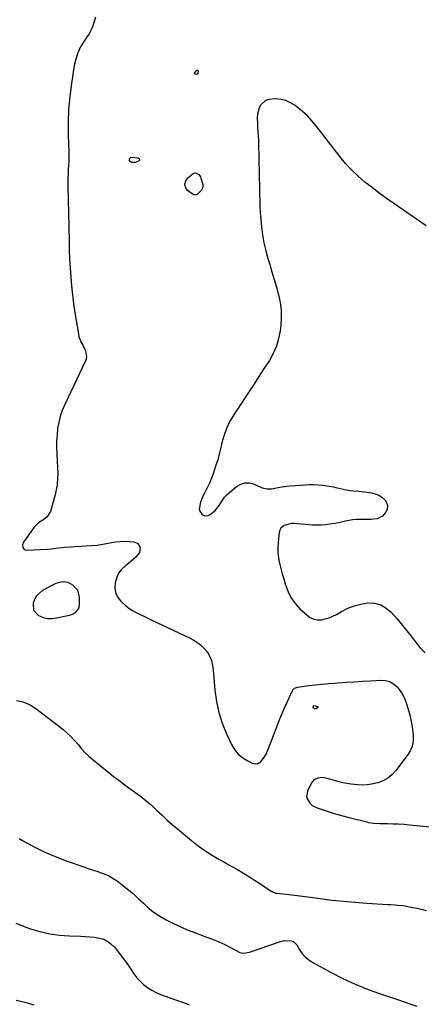
# Model space of a CAD drawing. Units: inches. Extents: x 1900547 to 1905911, y 453724 to 459007.
# Drawn here: x 1902156 to 1902430, y 457881 to 458551 of the extents above; entities that cross this region are included whole.
import ezdxf

# ---------------------------------------------------------------- set-up
doc = ezdxf.new("R2010")
doc.units = ezdxf.units.IN
doc.header["$MEASUREMENT"] = 0
for name, color, linetype in [('1', 7, 'Continuous'), ('7', 7, 'Continuous'), ('8', 7, 'Continuous')]:
    doc.layers.add(name, color=color, linetype=linetype)

msp = doc.modelspace()

# ---------------------------------------------------------------- linework, layer by layer
at = {"layer": '1', "color": 18}
msp.add_polyline3d([(1902195.91, 458162.51, 1918), (1902192.54, 458165.96, 1918), (1902189.43, 458167.58, 1918), (1902186.16, 458168.13, 1918), (1902184.45, 458167.97, 1918), (1902181.06, 458166.98, 1918), (1902177.87, 458165.47, 1918), (1902172.03, 458162.15, 1918), (1902169.79, 458160.47, 1918), (1902167.89, 458158.53, 1918), (1902166.51, 458156.19, 1918), (1902165.48, 458153.58, 1918), (1902165.9, 458148.75, 1918), (1902169.25, 458145.26, 1918), (1902172.6, 458143.92, 1918), (1902175.54, 458143.24, 1918), (1902178.56, 458143.18, 1918), (1902181.63, 458143.54, 1918), (1902191.23, 458145.71, 1918), (1902192.4, 458146.09, 1918), (1902194.5, 458147.26, 1918), (1902196.73, 458150.05, 1918), (1902197.18, 458152.38, 1918), (1902197.16, 458157.85, 1918), (1902195.91, 458162.51, 1918)], dxfattribs=at)
at = {"layer": '7', "color": 18}
for points in [[(1902207.9, 458552.18, 1918), (1902207.14, 458549.24, 1918), (1902206.17, 458546.37, 1918), (1902205.01, 458543.6, 1918), (1902203.59, 458540.95, 1918), (1902201.99, 458538.39, 1918), (1902200.23, 458535.87, 1918), (1902197.91, 458532, 1918), (1902195.96, 458527.98, 1918), (1902194.57, 458523.73, 1918), (1902193.56, 458519.33, 1918), (1902191.61, 458507.09, 1918), (1902190.47, 458498.35, 1918), (1902189.67, 458489.6, 1918), (1902189.36, 458480.8, 1918), (1902189.38, 458471.99, 1918), (1902189.76, 458459.95, 1918), (1902189.8, 458457.15, 1918), (1902189.78, 458454.34, 1918), (1902189.68, 458451.54, 1918), (1902189.51, 458448.73, 1918), (1902189.34, 458445.93, 1918), (1902189.22, 458443.13, 1918), (1902189.19, 458440.32, 1918), (1902189.21, 458437.51, 1918), (1902190.01, 458400.17, 1918), (1902190.18, 458394.01, 1918), (1902190.42, 458387.85, 1918), (1902190.75, 458381.7, 1918), (1902191.14, 458375.55, 1918), (1902191.66, 458369.41, 1918), (1902192.29, 458363.29, 1918), (1902193.08, 458357.18, 1918), (1902193.99, 458351.09, 1918), (1902196.33, 458336.77, 1918), (1902196.74, 458334.95, 1918), (1902198.05, 458331.5, 1918), (1902199.42, 458329.13, 1918), (1902201.26, 458325.27, 1918), (1902201.89, 458321.15, 1918), (1902201.62, 458319.82, 1918), (1902201.16, 458318.5, 1918), (1902187.04, 458288.68, 1918), (1902185.4, 458284.74, 1918), (1902184.01, 458280.73, 1918), (1902183.01, 458276.6, 1918), (1902182.26, 458272.4, 1918), (1902181.83, 458268.14, 1918), (1902181.56, 458263.87, 1918), (1902181.52, 458259.59, 1918), (1902181.64, 458255.31, 1918), (1902182.17, 458245.88, 1918), (1902182.3, 458241.17, 1918), (1902182.24, 458238.82, 1918), (1902181.9, 458234.12, 1918), (1902181.1, 458229.5, 1918), (1902180.53, 458227.22, 1918), (1902177.31, 458215.87, 1918), (1902174.98, 458212.08, 1918), (1902172.06, 458210.01, 1918), (1902169.31, 458208.21, 1918), (1902166.22, 458205.21, 1918), (1902159.04, 458195.02, 1918), (1902158.34, 458193.31, 1918), (1902158.47, 458191.46, 1918), (1902159.44, 458190.11, 1918), (1902160.19, 458189.79, 1918), (1902161.05, 458189.64, 1918), (1902175.23, 458190.36, 1918), (1902178.11, 458190.57, 1918), (1902180.99, 458190.93, 1918), (1902185.29, 458191.48, 1918), (1902186.73, 458191.63, 1918), (1902191.2, 458192.04, 1918), (1902193.65, 458192.22, 1918), (1902198.57, 458192.45, 1918), (1902201.39, 458192.54, 1918), (1902205.24, 458192.77, 1918), (1902209.08, 458193.13, 1918), (1902212.9, 458193.69, 1918), (1902216.69, 458194.39, 1918), (1902221.56, 458195.29, 1918), (1902224.77, 458195.64, 1918), (1902228, 458195.73, 1918), (1902231.24, 458195.64, 1918), (1902234.03, 458195.44, 1918), (1902236.86, 458194.21, 1918), (1902238.29, 458191.48, 1918), (1902237.94, 458188.13, 1918), (1902235.47, 458184.93, 1918), (1902233.78, 458183.5, 1918), (1902230.38, 458180.67, 1918), (1902228.67, 458179.27, 1918), (1902225.39, 458176.21, 1918), (1902223.67, 458173.95, 1918), (1902222.44, 458171.38, 1918), (1902221.29, 458167.38, 1918), (1902221.11, 458164, 1918), (1902221.56, 458160.8, 1918), (1902222.95, 458157.9, 1918), (1902224.96, 458155.18, 1918), (1902226.19, 458153.97, 1918), (1902228.37, 458152.03, 1918), (1902230.65, 458150.23, 1918), (1902233.1, 458148.66, 1918), (1902235.66, 458147.24, 1918), (1902238.3, 458145.95, 1918), (1902240.95, 458144.66, 1918), (1902243.6, 458143.39, 1918), (1902246.26, 458142.12, 1918), (1902271.96, 458129.98, 1918), (1902274.56, 458128.58, 1918), (1902277.04, 458127.02, 1918), (1902279.35, 458125.2, 1918), (1902281.53, 458123.22, 1918), (1902283.95, 458120.52, 1918), (1902285.2, 458118.69, 1918), (1902286.88, 458114.57, 1918), (1902287.83, 458110.11, 1918), (1902288.39, 458105.58, 1918), (1902289.25, 458094.5, 1918), (1902290.28, 458086.79, 1918), (1902291.85, 458079.22, 1918), (1902294.25, 458071.88, 1918), (1902297.19, 458064.68, 1918), (1902300.61, 458057.47, 1918), (1902302.7, 458054.04, 1918), (1902305.16, 458050.97, 1918), (1902308.19, 458048.46, 1918), (1902311.59, 458046.33, 1918), (1902314.68, 458044.8, 1918), (1902316.68, 458044.35, 1918), (1902318.54, 458044.44, 1918), (1902320.17, 458045.31, 1918), (1902323.07, 458049.01, 1918), (1902324.09, 458050.88, 1918), (1902325.81, 458054.77, 1918), (1902331.37, 458069.51, 1918), (1902333.06, 458073.85, 1918), (1902334.82, 458078.16, 1918), (1902336.68, 458082.43, 1918), (1902338.61, 458086.67, 1918), (1902342.12, 458094.15, 1918), (1902342.38, 458094.6, 1918), (1902343.45, 458095.68, 1918), (1902345.39, 458096.41, 1918), (1902353.2, 458097.49, 1918), (1902357.64, 458098.05, 1918), (1902362.08, 458098.55, 1918), (1902366.54, 458098.95, 1918), (1902371, 458099.29, 1918), (1902373.1, 458099.43, 1918), (1902378.61, 458099.79, 1918), (1902384.13, 458100.15, 1918), (1902389.64, 458100.51, 1918), (1902395.16, 458100.87, 1918), (1902402.16, 458101.33, 1918), (1902405.33, 458101.08, 1918), (1902408.27, 458100.31, 1918), (1902410.89, 458098.75, 1918), (1902413.29, 458096.67, 1918), (1902415.31, 458094.01, 1918), (1902417.08, 458091.22, 1918), (1902418.48, 458088.23, 1918), (1902419.64, 458085.11, 1918), (1902421.22, 458079.86, 1918), (1902421.85, 458077.62, 1918), (1902422.92, 458073.1, 1918), (1902423.35, 458070.81, 1918), (1902423.94, 458066.2, 1918), (1902424.08, 458063.89, 1918), (1902424.13, 458060.76, 1918), (1902423.86, 458058.11, 1918), (1902423.28, 458055.58, 1918), (1902422.22, 458053.2, 1918), (1902420.83, 458050.93, 1918), (1902412.41, 458039.76, 1918), (1902409.85, 458036.99, 1918), (1902407.02, 458034.62, 1918), (1902403.79, 458032.84, 1918), (1902400.28, 458031.47, 1918), (1902398.85, 458031.07, 1918), (1902395.81, 458030.4, 1918), (1902392.76, 458029.97, 1918), (1902389.68, 458029.9, 1918), (1902386.58, 458030.06, 1918), (1902382.04, 458030.56, 1918), (1902378.71, 458031.03, 1918), (1902375.42, 458031.62, 1918), (1902372.16, 458032.42, 1918), (1902368.94, 458033.33, 1918), (1902365.64, 458034.38, 1918), (1902362.51, 458034.94, 1918), (1902359.34, 458034.66, 1918), (1902356.62, 458033.36, 1918), (1902355.6, 458032.28, 1918), (1902354.75, 458031, 1918), (1902352.23, 458025.68, 1918), (1902351.58, 458022.18, 1918), (1902351.99, 458020.49, 1918), (1902354, 458017.34, 1918), (1902355.39, 458016.06, 1918), (1902358.76, 458014.3, 1918), (1902363.51, 458012.73, 1918), (1902367.78, 458011.38, 1918), (1902372.07, 458010.08, 1918), (1902376.39, 458008.88, 1918), (1902380.72, 458007.73, 1918), (1902392.58, 458004.75, 1918), (1902393.7, 458004.49, 1918), (1902397.07, 458003.99, 1918), (1902401.63, 458003.76, 1918), (1902406.8, 458003.69, 1918), (1902410.53, 458003.59, 1918), (1902414.25, 458003.43, 1918), (1902417.97, 458003.17, 1918), (1902421.68, 458002.86, 1918), (1902428.71, 458002.17, 1918), (1902435.54, 458001.35, 1918)], [(1902277.11, 458513.4, 1918), (1902276.63, 458513.31, 1918), (1902276.06, 458513.38, 1918), (1902275.68, 458513.74, 1918), (1902275.47, 458514.14, 1918), (1902275.52, 458514.59, 1918), (1902276.66, 458515.97, 1918), (1902277.17, 458516.13, 1918), (1902277.57, 458516.1, 1918), (1902277.82, 458515.78, 1918), (1902277.96, 458515.26, 1918), (1902277.75, 458514.23, 1918), (1902277.11, 458513.4, 1918)], [(1902433.06, 458410.32, 1916), (1902410.99, 458425.46, 1916), (1902405.98, 458428.99, 1916), (1902401.03, 458432.59, 1916), (1902396.16, 458436.3, 1916), (1902391.35, 458440.09, 1916), (1902386.74, 458444.08, 1916), (1902382.33, 458448.28, 1916), (1902378.22, 458452.77, 1916), (1902374.32, 458457.47, 1916), (1902358.26, 458478.23, 1916), (1902355.32, 458481.73, 1916), (1902352.21, 458485.07, 1916), (1902348.84, 458488.15, 1916), (1902345.31, 458491.05, 1916), (1902343.88, 458492.14, 1916), (1902340.81, 458494.02, 1916), (1902337.59, 458495.46, 1916), (1902334.16, 458496.24, 1916), (1902330.58, 458496.59, 1916), (1902325.71, 458496.25, 1916), (1902323.73, 458495.54, 1916), (1902320.56, 458492.68, 1916), (1902319.47, 458490.67, 1916), (1902318.23, 458486.37, 1916), (1902318.08, 458484.09, 1916), (1902318.24, 458479.59, 1916), (1902318.32, 458477.7, 1916), (1902318.55, 458473.91, 1916), (1902318.68, 458472.01, 1916), (1902318.85, 458468.22, 1916), (1902318.91, 458466.32, 1916), (1902319.85, 458424.63, 1916), (1902319.86, 458423.97, 1916), (1902319.91, 458421.97, 1916), (1902320.01, 458419.98, 1916), (1902320.06, 458419.32, 1916), (1902321.01, 458409.61, 1916), (1902321.71, 458404.13, 1916), (1902322.63, 458398.69, 1916), (1902323.87, 458393.31, 1916), (1902325.34, 458387.98, 1916), (1902326.54, 458384.1, 1916), (1902328.1, 458378.95, 1916), (1902329.63, 458373.8, 1916), (1902331.12, 458368.64, 1916), (1902332.58, 458363.47, 1916), (1902333.69, 458358.26, 1916), (1902334.39, 458353.03, 1916), (1902334.46, 458347.75, 1916), (1902334.12, 458342.44, 1916), (1902333.67, 458338.87, 1916), (1902332.63, 458333.55, 1916), (1902331.14, 458328.4, 1916), (1902328.96, 458323.49, 1916), (1902326.33, 458318.75, 1916), (1902323.34, 458314.15, 1916), (1902320.34, 458309.55, 1916), (1902317.33, 458304.96, 1916), (1902314.3, 458300.37, 1916), (1902302.27, 458282.17, 1916), (1902299.5, 458277.41, 1916), (1902297.1, 458272.49, 1916), (1902295.26, 458267.33, 1916), (1902293.81, 458262.01, 1916), (1902293.47, 458260.44, 1916), (1902292.38, 458255.81, 1916), (1902291.16, 458251.23, 1916), (1902289.74, 458246.7, 1916), (1902288.19, 458242.2, 1916), (1902286.64, 458237.98, 1916), (1902285.71, 458235.66, 1916), (1902284.71, 458233.36, 1916), (1902283.59, 458231.13, 1916), (1902282.12, 458228.45, 1916), (1902281.1, 458226.48, 1916), (1902279.51, 458222.36, 1916), (1902278.64, 458217.58, 1916), (1902278.9, 458216.2, 1916), (1902280.65, 458213.92, 1916), (1902281.98, 458213.32, 1916), (1902283.31, 458213.06, 1916), (1902284.64, 458213.33, 1916), (1902285.96, 458213.95, 1916), (1902289.36, 458216.67, 1916), (1902292.2, 458220.01, 1916), (1902293.35, 458221.9, 1916), (1902295.78, 458225.61, 1916), (1902297.27, 458227.25, 1916), (1902298.89, 458228.77, 1916), (1902303.97, 458233, 1916), (1902306.81, 458234.61, 1916), (1902309.74, 458235.53, 1916), (1902312.81, 458235.41, 1916), (1902315.97, 458234.59, 1916), (1902320.52, 458232.51, 1916), (1902321.51, 458232.11, 1916), (1902324.61, 458231.41, 1916), (1902327.8, 458231.46, 1916), (1902328.85, 458231.63, 1916), (1902333.54, 458232.55, 1916), (1902338.1, 458233.19, 1916), (1902340.39, 458233.42, 1916), (1902350.64, 458234.22, 1916), (1902353.62, 458234.36, 1916), (1902356.61, 458234.37, 1916), (1902359.58, 458234.19, 1916), (1902362.56, 458233.87, 1916), (1902365.38, 458233.48, 1916), (1902368.48, 458232.97, 1916), (1902370.02, 458232.65, 1916), (1902371.55, 458232.3, 1916), (1902375.54, 458231.33, 1916), (1902377.45, 458230.91, 1916), (1902381.31, 458230.29, 1916), (1902383.26, 458230.1, 1916), (1902387.16, 458229.75, 1916), (1902389.11, 458229.54, 1916), (1902391.06, 458229.31, 1916), (1902395.84, 458228.72, 1916), (1902398.42, 458228.1, 1916), (1902400.82, 458227.13, 1916), (1902402.95, 458225.67, 1916), (1902405.15, 458223.57, 1916), (1902406.21, 458221.6, 1916), (1902406.71, 458219.62, 1916), (1902406.38, 458217.59, 1916), (1902405.49, 458215.55, 1916), (1902403.25, 458212.73, 1916), (1902399.67, 458210.99, 1916), (1902395.39, 458210.61, 1916), (1902393.96, 458210.57, 1916), (1902387.84, 458210.55, 1916), (1902385.39, 458210.46, 1916), (1902382.96, 458210.26, 1916), (1902378.14, 458209.42, 1916), (1902373.34, 458208.37, 1916), (1902370.93, 458207.9, 1916), (1902367.45, 458207.27, 1916), (1902364.5, 458206.88, 1916), (1902361.54, 458206.63, 1916), (1902358.56, 458206.6, 1916), (1902355.58, 458206.72, 1916), (1902342.93, 458207.72, 1916), (1902341.26, 458207.72, 1916), (1902336.47, 458206.54, 1916), (1902334.11, 458204.59, 1916), (1902333.43, 458203.25, 1916), (1902333, 458201.73, 1916), (1902332.21, 458195.09, 1916), (1902331.99, 458191.47, 1916), (1902332.02, 458187.86, 1916), (1902332.45, 458184.29, 1916), (1902333.14, 458180.73, 1916), (1902334.06, 458177.19, 1916), (1902335.03, 458173.66, 1916), (1902336.05, 458170.15, 1916), (1902337.11, 458166.65, 1916), (1902337.67, 458164.86, 1916), (1902339.35, 458160.68, 1916), (1902341.43, 458156.74, 1916), (1902344.09, 458153.18, 1916), (1902347.15, 458149.86, 1916), (1902352, 458145.38, 1916), (1902354.18, 458143.86, 1916), (1902356.5, 458142.77, 1916), (1902359.02, 458142.34, 1916), (1902361.68, 458142.35, 1916), (1902364.4, 458142.9, 1916), (1902367.05, 458143.66, 1916), (1902369.6, 458144.72, 1916), (1902372.07, 458145.99, 1916), (1902375.48, 458148, 1916), (1902379.69, 458150.13, 1916), (1902384.04, 458151.86, 1916), (1902388.58, 458153.01, 1916), (1902393.24, 458153.76, 1916), (1902393.36, 458153.77, 1916), (1902397.89, 458153.52, 1916), (1902402.12, 458152.49, 1916), (1902405.88, 458150.31, 1916), (1902409.33, 458147.34, 1916), (1902413.21, 458142.85, 1916), (1902416.08, 458139.46, 1916), (1902418.91, 458136.03, 1916), (1902421.68, 458132.56, 1916), (1902424.4, 458129.04, 1916), (1902427.74, 458124.64, 1916), (1902428.8, 458123.35, 1916), (1902432.41, 458119.9, 1916)], [(1902232.78, 458453.33, 1918), (1902231.91, 458453.92, 1918), (1902231.16, 458454.8, 1918), (1902231.08, 458455.67, 1918), (1902231.26, 458456.36, 1918), (1902231.84, 458456.79, 1918), (1902232.67, 458457.03, 1918), (1902236.94, 458456.67, 1918), (1902237.69, 458456.17, 1918), (1902238.06, 458455.61, 1918), (1902237.86, 458454.97, 1918), (1902237.29, 458454.27, 1918), (1902234.96, 458453.35, 1918), (1902232.78, 458453.33, 1918)], [(1902275.93, 458446.31, 1918), (1902276.74, 458446.17, 1918), (1902278.3, 458445.17, 1918), (1902279.4, 458443.61, 1918), (1902279.76, 458442.7, 1918), (1902280.95, 458438.48, 1918), (1902281.13, 458437.05, 1918), (1902280.64, 458435.24, 1918), (1902280.36, 458434.85, 1918), (1902277.12, 458431.68, 1918), (1902275.78, 458431.24, 1918), (1902274.39, 458431.51, 1918), (1902270.55, 458434.45, 1918), (1902269.26, 458436.62, 1918), (1902268.75, 458438.75, 1918), (1902269.4, 458440.85, 1918), (1902270.84, 458442.92, 1918), (1902274.33, 458445.72, 1918), (1902275.93, 458446.31, 1918)], [(1902156.07, 457993.46, 1922), (1902158.8, 457991.87, 1922), (1902165.86, 457988, 1922), (1902173.06, 457984.41, 1922), (1902180.45, 457981.25, 1922), (1902187.97, 457978.37, 1922), (1902199.96, 457974.17, 1922), (1902202.91, 457973.16, 1922), (1902205.85, 457972.17, 1922), (1902208.81, 457971.2, 1922), (1902211.78, 457970.25, 1922), (1902214.67, 457969.17, 1922), (1902217.47, 457967.91, 1922), (1902220.12, 457966.36, 1922), (1902222.68, 457964.63, 1922), (1902226.06, 457962.07, 1922), (1902229.85, 457959.09, 1922), (1902233.54, 457956, 1922), (1902237.11, 457952.76, 1922), (1902240.58, 457949.42, 1922), (1902244.13, 457946.19, 1922), (1902247.85, 457943.21, 1922), (1902251.85, 457940.6, 1922), (1902256.02, 457938.23, 1922), (1902259.28, 457936.59, 1922), (1902264.57, 457934.05, 1922), (1902269.93, 457931.65, 1922), (1902275.37, 457929.47, 1922), (1902280.88, 457927.43, 1922), (1902283.53, 457926.5, 1922), (1902287.72, 457924.94, 1922), (1902291.85, 457923.26, 1922), (1902295.91, 457921.39, 1922), (1902299.91, 457919.41, 1922), (1902306.31, 457916.05, 1922), (1902307.88, 457915.52, 1922), (1902310.37, 457915.63, 1922), (1902312.84, 457916.28, 1922), (1902333.31, 457923.25, 1922), (1902336.58, 457924.03, 1922), (1902341.48, 457923.88, 1922), (1902342.87, 457923.3, 1922), (1902345, 457921.09, 1922), (1902346.64, 457918.23, 1922), (1902348.5, 457915.52, 1922), (1902350.61, 457913.07, 1922), (1902353.1, 457911.01, 1922), (1902355.83, 457909.2, 1922), (1902368.36, 457902.36, 1922), (1902376.21, 457898.35, 1922), (1902384.18, 457894.62, 1922), (1902392.33, 457891.33, 1922), (1902400.62, 457888.33, 1922), (1902408.08, 457885.85, 1922), (1902412.72, 457884.3, 1922), (1902417.36, 457882.72, 1922), (1902421.98, 457881.12, 1922), (1902426.61, 457879.5, 1922)], [(1902153.75, 457935.82, 1924), (1902161.33, 457932.97, 1924), (1902163.68, 457932.15, 1924), (1902170.23, 457930.21, 1924), (1902176.86, 457928.68, 1924), (1902183.6, 457927.78, 1924), (1902190.42, 457927.29, 1924), (1902197.82, 457927.1, 1924), (1902200.99, 457926.94, 1924), (1902204.14, 457926.69, 1924), (1902207.29, 457926.29, 1924), (1902210.42, 457925.8, 1924), (1902213.36, 457924.93, 1924), (1902216.1, 457923.7, 1924), (1902218.51, 457921.92, 1924), (1902220.71, 457919.77, 1924), (1902221.85, 457918.39, 1924), (1902224.4, 457915.21, 1924), (1902226.87, 457911.98, 1924), (1902229.24, 457908.67, 1924), (1902231.54, 457905.31, 1924), (1902234.07, 457901.5, 1924), (1902236.08, 457898.83, 1924), (1902238.29, 457896.35, 1924), (1902240.78, 457894.16, 1924), (1902243.46, 457892.16, 1924), (1902246.34, 457890.41, 1924), (1902249.29, 457888.82, 1924), (1902252.35, 457887.45, 1924), (1902255.49, 457886.22, 1924), (1902262.43, 457883.8, 1924), (1902267.11, 457882.09, 1924), (1902271.75, 457880.29, 1924)], [(1902153.96, 457883.64, 1926), (1902160, 457882.09, 1926), (1902166.02, 457880.47, 1926)]]:
    msp.add_polyline3d(points, dxfattribs=at)
at = {"layer": '8', "color": 18}
for points in [[(1902154.16, 458087.35, 1920), (1902157.71, 458086.62, 1920), (1902161.12, 458085.53, 1920), (1902164.3, 458083.92, 1920), (1902167.35, 458081.95, 1920), (1902185.68, 458067.81, 1920), (1902188.53, 458065.45, 1920), (1902191.24, 458062.95, 1920), (1902193.76, 458060.26, 1920), (1902196.16, 458057.45, 1920), (1902198.54, 458054.62, 1920), (1902201.05, 458051.9, 1920), (1902203.73, 458049.36, 1920), (1902206.52, 458046.94, 1920), (1902216.04, 458039.24, 1920), (1902220.36, 458035.8, 1920), (1902224.73, 458032.43, 1920), (1902229.17, 458029.14, 1920), (1902233.64, 458025.91, 1920), (1902234.8, 458025.09, 1920), (1902238.66, 458022.22, 1920), (1902242.43, 458019.24, 1920), (1902246.06, 458016.1, 1920), (1902249.59, 458012.84, 1920), (1902253.09, 458009.54, 1920), (1902256.63, 458006.28, 1920), (1902260.24, 458003.1, 1920), (1902263.9, 457999.98, 1920), (1902273.36, 457992.07, 1920), (1902277.77, 457988.61, 1920), (1902282.3, 457985.32, 1920), (1902287.02, 457982.31, 1920), (1902291.86, 457979.48, 1920), (1902295.76, 457977.35, 1920), (1902298.74, 457975.71, 1920), (1902301.7, 457974.05, 1920), (1902304.65, 457972.35, 1920), (1902307.58, 457970.64, 1920), (1902310.49, 457968.88, 1920), (1902313.37, 457967.09, 1920), (1902316.23, 457965.24, 1920), (1902319.06, 457963.36, 1920), (1902327.53, 457957.62, 1920), (1902327.97, 457957.35, 1920), (1902329.35, 457956.72, 1920), (1902330.82, 457956.35, 1920), (1902331.33, 457956.28, 1920), (1902337.73, 457955.58, 1920), (1902341.43, 457955.16, 1920), (1902345.14, 457954.72, 1920), (1902348.84, 457954.25, 1920), (1902352.54, 457953.76, 1920), (1902360.92, 457952.63, 1920), (1902368.81, 457951.65, 1920), (1902376.72, 457950.79, 1920), (1902384.64, 457950.1, 1920), (1902392.58, 457949.54, 1920), (1902406.95, 457948.68, 1920), (1902408.64, 457948.57, 1920), (1902412.03, 457948.36, 1920), (1902413.72, 457948.25, 1920), (1902417.09, 457947.9, 1920), (1902418.76, 457947.65, 1920), (1902420.43, 457947.34, 1920), (1902427.77, 457945.86, 1920), (1902429.57, 457945.46, 1920), (1902433.13, 457944.46, 1920)], [(1902356.98, 458081.81, 1920), (1902356.48, 458082.09, 1920), (1902356.17, 458082.49, 1920), (1902356.14, 458083, 1920), (1902356.33, 458083.83, 1920), (1902356.38, 458083.86, 1920), (1902356.76, 458083.89, 1920), (1902358.31, 458083.62, 1920), (1902359, 458083.29, 1920), (1902359.19, 458083.12, 1920), (1902359.28, 458082.93, 1920), (1902359.31, 458082.75, 1920), (1902359.24, 458082.57, 1920), (1902359.11, 458082.41, 1920), (1902358.01, 458081.72, 1920), (1902356.98, 458081.81, 1920)]]:
    msp.add_polyline3d(points, dxfattribs=at)

doc.saveas('drawing.dxf')
